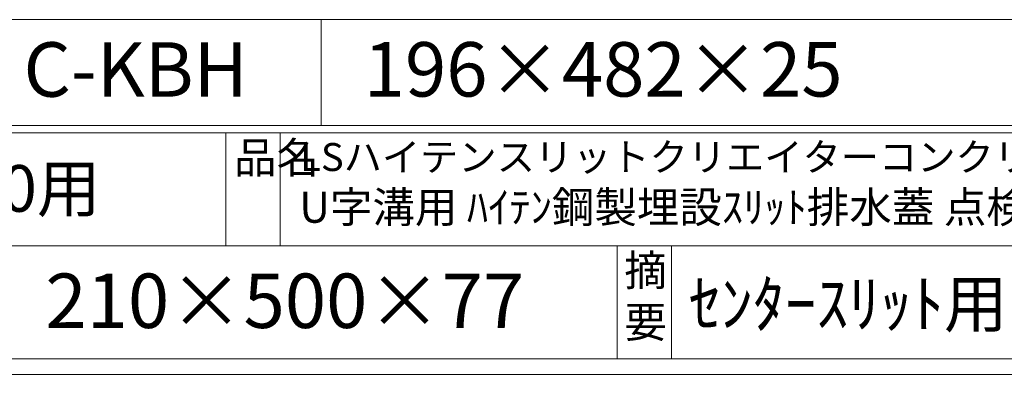
# Model space of a CAD drawing. Units: millimetres. Extents: x 28696 to 34787, y -13794 to -11820.
# Drawn here: x 29036 to 29669, y -13794 to -13566 of the extents above; entities that cross this region are included whole.
import ezdxf

# ---------------------------------------------------------------- set-up
doc = ezdxf.new("R2010")
doc.units = ezdxf.units.MM
doc.layers.add('外枠', color=7, linetype='Continuous')
doc.layers.add('本体', color=7, linetype='Continuous', lineweight=13)

msp = doc.modelspace()

# ---------------------------------------------------------------- linework, layer by layer
at = {"layer": '外枠', "linetype": 'Continuous', "lineweight": 9, "ltscale": 100}
for p, q in [((28706.2431, -13565.5032), (29706.2431, -13565.5032)), ((28706.2431, -13633.5071), (31476.3627, -13633.5071)), ((28706.2431, -13638.2029), (31476.3627, -13638.2029)), ((28706.2431, -13710.9025), (29849.7732, -13710.9025))]:
    msp.add_line(p, q, dxfattribs=at)
at = {"layer": '外枠', "lineweight": 9, "ltscale": 100}
for p, q in [((29168.808, -13638.2029), (29168.808, -13710.9025)), ((29203.808, -13638.2029), (29203.808, -13710.9025)), ((29420.0713, -13710.9025), (29420.0713, -13783.6021)), ((29455.0713, -13710.9025), (29455.0713, -13783.6021)), ((28706.2431, -13783.6021), (31476.3627, -13783.6021))]:
    msp.add_line(p, q, dxfattribs=at)
at = {"layer": '外枠', "lineweight": 9, "ltscale": 80}
msp.add_line((28696.2431, -13793.6021), (31485.7543, -13793.6021), dxfattribs=at)
at = {"layer": '本体', "ltscale": 3}
msp.add_line((29230.1269, -13565.5032), (29230.1269, -13633.5071), dxfattribs=at)

# ---------------------------------------------------------------- texts
at = {"layer": '外枠', "linetype": 'Continuous', "lineweight": 9, "ltscale": 100, "attachment_point": 1}
for s, insert, char_height, width in [('C-KBH', (29038.9017, -13580.0412), 35, 88.8698), ('196×482×25', (29257.3821, -13579.947), 35, 532.9183), ('品名', (29174.1387, -13644.2947), 20, 29.6694), ('LSハイテンスリットクリエイターコンクリート製側溝対応型', (29216.5406, -13644.8386), 18, 840.745), ('150用', (28979.3301, -13659.0288), 30, 126.3036), ('U字溝用 ﾊｲﾃﾝ鋼製埋設ｽﾘｯﾄ排水蓋 点検蓋', (29216.0252, -13676.1035), 20, 840.745), ('摘\\P要', (29424.721, -13716.6766), 20, 664.6119), ('210×500×77', (29052.9649, -13728.784), 35, 532.9183)]:
    msp.add_mtext(s, dxfattribs=dict(at, insert=insert, char_height=char_height, width=width))
at = {"layer": '外枠', "color": 2, "linetype": 'Continuous', "lineweight": 9, "ltscale": 100, "insert": (29466.2757, -13733.1922), "char_height": 30, "width": 532.9183, "attachment_point": 1}
msp.add_mtext('ｾﾝﾀｰｽﾘｯﾄ用', dxfattribs=at)

doc.saveas('drawing.dxf')
